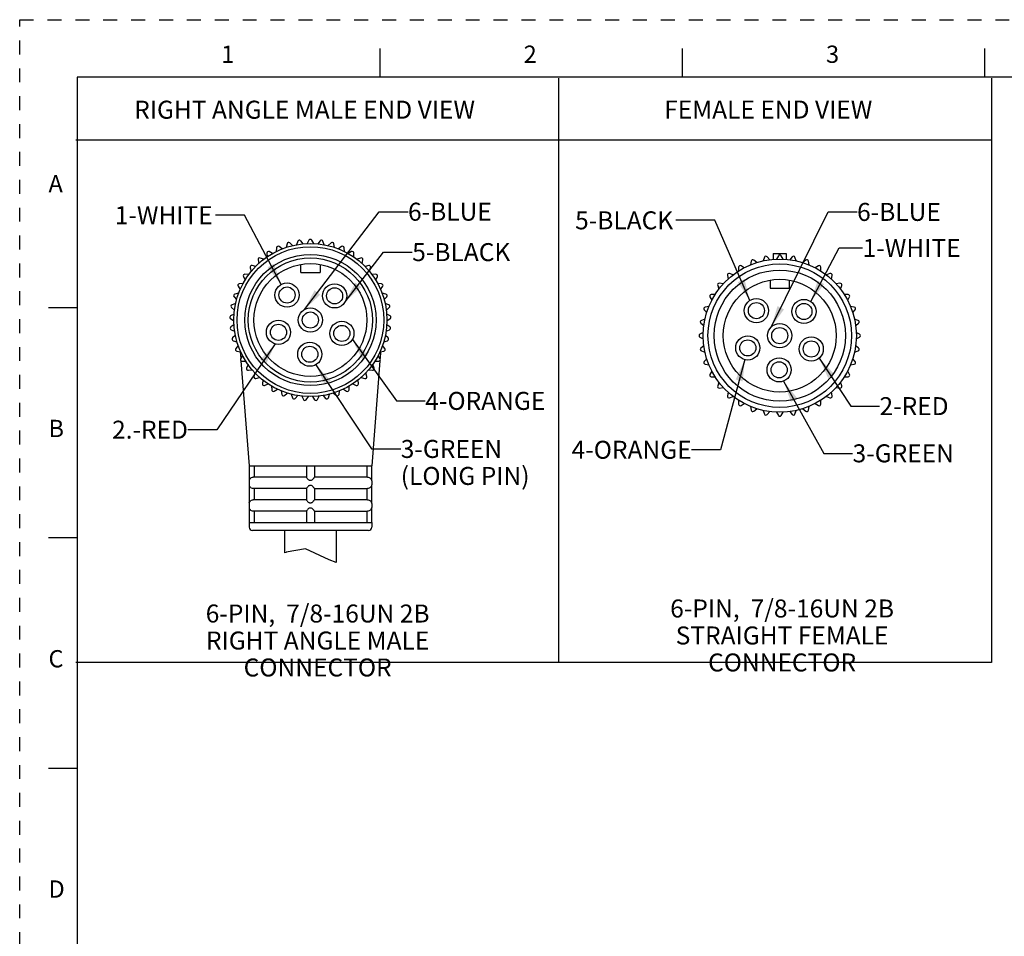
# Model space of a CAD drawing. Units: inches. Extents: x 0 to 22, y 0 to 17.
# Drawn here: x 0 to 8.5, y 9 to 17 of the extents above; entities that cross this region are included whole.
import ezdxf

# ---------------------------------------------------------------- set-up
doc = ezdxf.new("R2010")
doc.units = ezdxf.units.IN
doc.header["$LTSCALE"] = 1.21
doc.header["$MEASUREMENT"] = 0
doc.linetypes.add('HIDDEN', pattern=[0.2, 0.1, -0.1])
doc.layers.get('0').update_dxf_attribs({"linetype": 'CONTINUOUS'})
doc.layers.add('AXIS_PART', color=7, linetype='CONTINUOUS')
doc.layers.add('DEFAULT_2', color=8, linetype='HIDDEN')
doc.styles.get("Standard").update_dxf_attribs({"font": 'txt', "width": 0.8})
doc.styles.add('TEXTSTYLE_2', font='txt')
doc.dimstyles.get("Standard").update_dxf_attribs({"dimtxt": 0.15625, "dimasz": 0.1875, "dimexe": 0.18, "dimexo": 0.0625, "dimgap": 0.09, "dimtad": 0, "dimtih": 1, "dimtoh": 1, "dimzin": 4, "dimdsep": 46, "dimtxsty": 'STANDARD', "dimblk": '_FILLED', "dimblk1": '_FILLED', "dimblk2": '_FILLED', "dimcen": 0.09, "dimadec": 0, "dimazin": 0, "dimtp": 0.05, "dimtm": 0.05, "dimtfac": 1, "dimtofl": 0, "dimtmove": 0, "dimatfit": 3, "dimldrblk": '_FILLED', "dimfxl": 1, "dimtolj": 1, "dimtzin": 4, "dimarcsym": 0})

# ---------------------------------------------------------------- blocks, each defined once
blk = doc.blocks.new('_FILLED')
at = {"color": 0, "linetype": 'BYBLOCK'}
blk.add_solid([(0, 0), (-1, 0.167), (-1, -0.167)], dxfattribs=at)

msp = doc.modelspace()

# ---------------------------------------------------------------- linework, layer by layer
at = {"color": 7, "linetype": 'CONTINUOUS'}
for p, q in [((3.125, 16.75), (3.125, 16.5)), ((5.75, 16.75), (5.75, 16.5)), ((8.375, 16.75), (8.375, 16.5)), ((0.5, 16.5), (0.5, 0.5)), ((21.495, 16.5), (0.5, 16.5)), ((2.3209, 15.0543), (2.3129, 15.0222)), ((2.368, 15.038), (2.3442, 15.061)), ((2.4151, 15.076), (2.4028, 15.0454)), ((2.4595, 15.0534), (2.4392, 15.0794)), ((2.5115, 15.0845), (2.4949, 15.0558)), ((2.5522, 15.0558), (2.5357, 15.0845)), ((2.608, 15.0794), (2.5877, 15.0534)), ((2.6444, 15.0454), (2.632, 15.076)), ((2.703, 15.061), (2.6792, 15.038)), ((2.7343, 15.0222), (2.7263, 15.0543)), ((2.1461, 14.9727), (2.1472, 14.9397)), ((2.1958, 14.9701), (2.1666, 14.9856)), ((2.2306, 15.0196), (2.2272, 14.9868)), ((2.2795, 15.0101), (2.2528, 15.0295)), ((2.7944, 15.0295), (2.7677, 15.0101)), ((2.82, 14.9868), (2.8165, 15.0196)), ((2.8805, 14.9856), (2.8514, 14.9701)), ((2.9, 14.9397), (2.9011, 14.9727)), ((6.542, 14.9699), (6.542, 14.9186)), ((6.542, 14.9699), (6.6542, 14.9699)), ((6.6542, 14.9699), (6.6542, 14.9186)), ((2.0689, 14.9145), (2.0746, 14.882)), ((2.1185, 14.9188), (2.0874, 14.9301)), ((2.4396, 14.8042), (2.4396, 14.8742)), ((2.6076, 14.8742), (2.6076, 14.8042)), ((2.9598, 14.9301), (2.9287, 14.9188)), ((2.9726, 14.882), (2.9783, 14.9145)), ((6.3497, 14.903), (6.344, 14.8704)), ((6.3978, 14.89), (6.3725, 14.9113)), ((6.4658, 14.9363), (6.4545, 14.9052)), ((6.511, 14.9152), (6.4897, 14.9405)), ((6.586, 14.9489), (6.5695, 14.9203)), ((6.6268, 14.9203), (6.6102, 14.9489)), ((6.7065, 14.9405), (6.6853, 14.9152)), ((6.7417, 14.9052), (6.7304, 14.9363)), ((6.8237, 14.9113), (6.7984, 14.89)), ((6.8523, 14.8704), (6.8465, 14.903)), ((1.9888, 14.7867), (1.9558, 14.789)), ((2.0005, 14.8462), (2.0107, 14.8147)), ((2.049, 14.8573), (2.0167, 14.8642)), ((2.4396, 14.8042), (2.6076, 14.8042)), ((3.0305, 14.8642), (2.9982, 14.8573)), ((3.0365, 14.8147), (3.0467, 14.8462)), ((3.0913, 14.789), (3.0584, 14.7867)), ((6.193, 14.7833), (6.1619, 14.7946)), ((6.2411, 14.85), (6.2411, 14.8169)), ((6.2907, 14.8456), (6.2621, 14.8621)), ((6.9341, 14.8621), (6.9055, 14.8456)), ((6.9551, 14.8169), (6.9551, 14.85)), ((7.0343, 14.7946), (7.0032, 14.7833)), ((1.939, 14.7085), (1.906, 14.7062)), ((1.9423, 14.7689), (1.9568, 14.7392)), ((3.0904, 14.7392), (3.1049, 14.7689)), ((3.1411, 14.7062), (3.1082, 14.7085)), ((6.1076, 14.7049), (6.075, 14.7106)), ((6.1434, 14.779), (6.1491, 14.7464)), ((6.5141, 14.7386), (6.5141, 14.6686)), ((6.6821, 14.6686), (6.6821, 14.7386)), ((7.0471, 14.7464), (7.0528, 14.779)), ((7.1212, 14.7106), (7.0886, 14.7049)), ((1.9006, 14.624), (1.8683, 14.6171)), ((1.8954, 14.6844), (1.9139, 14.657)), ((3.1333, 14.657), (3.1518, 14.6844)), ((3.1789, 14.6171), (3.1466, 14.624)), ((6.0594, 14.6921), (6.0707, 14.661)), ((6.5141, 14.6686), (6.6821, 14.6686)), ((7.1255, 14.661), (7.1368, 14.6921)), ((1.8743, 14.535), (1.8432, 14.5237)), ((1.8608, 14.5941), (1.8829, 14.5695)), ((3.1643, 14.5695), (3.1864, 14.5941)), ((3.204, 14.5237), (3.1729, 14.535)), ((5.9919, 14.5919), (6.0084, 14.5633)), ((6.0371, 14.6129), (6.004, 14.6129)), ((7.1922, 14.6129), (7.1592, 14.6129)), ((7.1878, 14.5633), (7.2043, 14.5919)), ((0.25, 14.5), (0.5, 14.5)), ((1.839, 14.4999), (1.8643, 14.4786)), ((3.1829, 14.4786), (3.2082, 14.4999)), ((5.9428, 14.4815), (5.964, 14.4562)), ((5.9836, 14.51), (5.951, 14.5043)), ((7.2452, 14.5043), (7.2126, 14.51)), ((7.2322, 14.4562), (7.2535, 14.4815)), ((1.8306, 14.4035), (1.8586, 14.386)), ((1.8606, 14.4433), (1.8314, 14.4278)), ((3.2157, 14.4278), (3.1866, 14.4433)), ((3.1886, 14.386), (3.2166, 14.4035)), ((5.9135, 14.3643), (5.9388, 14.3431)), ((5.9488, 14.3995), (5.9177, 14.3882)), ((7.2785, 14.3882), (7.2474, 14.3995)), ((7.2574, 14.3431), (7.2827, 14.3643)), ((1.8599, 14.3505), (1.8331, 14.3311)), ((1.8357, 14.307), (1.8658, 14.2935)), ((3.1813, 14.2935), (3.2115, 14.307)), ((3.2141, 14.3311), (3.1873, 14.3505)), ((5.9337, 14.2845), (5.9051, 14.268)), ((7.2911, 14.268), (7.2625, 14.2845)), ((1.872, 14.2585), (1.8482, 14.2356)), ((1.8541, 14.212), (1.8859, 14.2029)), ((3.1613, 14.2029), (3.1931, 14.212)), ((3.1989, 14.2356), (3.1752, 14.2585)), ((5.9051, 14.2438), (5.9337, 14.2273)), ((7.2625, 14.2273), (7.2911, 14.2438)), ((1.8969, 14.1691), (1.8765, 14.1431)), ((1.8856, 14.1206), (1.9183, 14.116)), ((3.1289, 14.116), (3.1616, 14.1206)), ((3.1707, 14.1431), (3.1503, 14.1691)), ((5.9388, 14.1687), (5.9135, 14.1475)), ((5.9177, 14.1236), (5.9488, 14.1123)), ((7.2474, 14.1123), (7.2785, 14.1236)), ((7.2827, 14.1475), (7.2574, 14.1687)), ((1.9339, 14.0841), (1.9174, 14.0555)), ((1.9295, 14.0345), (1.9625, 14.0345)), ((3.0846, 14.0345), (3.1177, 14.0345)), ((3.1298, 14.0555), (3.1133, 14.0841)), ((5.964, 14.0556), (5.9428, 14.0303)), ((7.2535, 14.0303), (7.2322, 14.0556)), ((1.9824, 14.005), (1.97, 13.9744)), ((1.985, 13.9553), (2.0177, 13.9599)), ((2.0415, 13.9334), (2.0335, 13.9014)), ((3.0137, 13.9014), (3.0057, 13.9334)), ((3.0295, 13.9599), (3.0622, 13.9553)), ((3.0771, 13.9744), (3.0648, 14.005)), ((5.951, 14.0075), (5.9836, 14.0017)), ((6.0084, 13.9485), (5.9919, 13.9199)), ((7.2043, 13.9199), (7.1878, 13.9485)), ((7.2126, 14.0017), (7.2452, 14.0075)), ((2.0509, 13.8845), (2.0827, 13.8936)), ((2.1099, 13.8708), (2.1064, 13.8379)), ((2.9407, 13.8379), (2.9373, 13.8708)), ((2.9645, 13.8936), (2.9963, 13.8845)), ((6.004, 13.8989), (6.0371, 13.8989)), ((6.0707, 13.8508), (6.0594, 13.8197)), ((7.1368, 13.8197), (7.1255, 13.8508)), ((7.1592, 13.8989), (7.1922, 13.8989)), ((2.1261, 13.8237), (2.1563, 13.8371)), ((2.1864, 13.8183), (2.1875, 13.7853)), ((2.209, 13.7739), (2.237, 13.7914)), ((2.2694, 13.7769), (2.2752, 13.7444)), ((2.772, 13.7444), (2.7777, 13.7769)), ((2.8102, 13.7914), (2.8382, 13.7739)), ((2.8596, 13.7853), (2.8608, 13.8183)), ((2.8909, 13.8371), (2.9211, 13.8237)), ((6.075, 13.8012), (6.1076, 13.8069)), ((6.1491, 13.7654), (6.1434, 13.7328)), ((7.0528, 13.7328), (7.0471, 13.7654)), ((7.0886, 13.8069), (7.1212, 13.8012)), ((2.298, 13.7361), (2.3233, 13.7574)), ((2.3574, 13.7476), (2.3677, 13.7161)), ((2.3914, 13.7111), (2.4135, 13.7356)), ((2.4487, 13.7307), (2.4632, 13.701)), ((2.4873, 13.6993), (2.5058, 13.7267)), ((2.5414, 13.7267), (2.5598, 13.6993)), ((2.584, 13.701), (2.5985, 13.7307)), ((2.6337, 13.7356), (2.6558, 13.7111)), ((2.6795, 13.7161), (2.6897, 13.7476)), ((2.7239, 13.7574), (2.7492, 13.7361)), ((6.1619, 13.7172), (6.193, 13.7285)), ((6.2411, 13.6948), (6.2411, 13.6618)), ((6.9551, 13.6618), (6.9551, 13.6948)), ((7.0032, 13.7285), (7.0343, 13.7172)), ((6.2621, 13.6497), (6.2907, 13.6662)), ((6.344, 13.6414), (6.3497, 13.6088)), ((6.3725, 13.6005), (6.3978, 13.6218)), ((6.4545, 13.6066), (6.4658, 13.5755)), ((6.4897, 13.5713), (6.511, 13.5966)), ((6.5695, 13.5915), (6.586, 13.5629)), ((6.6102, 13.5629), (6.6268, 13.5915)), ((6.6853, 13.5966), (6.7065, 13.5713)), ((6.7304, 13.5755), (6.7417, 13.6066)), ((6.7984, 13.6218), (6.8237, 13.6005)), ((6.8465, 13.6088), (6.8523, 13.6414)), ((6.9055, 13.6662), (6.9341, 13.6497)), ((1.993, 13.1245), (1.993, 13.0011)), ((2.0348, 13.1245), (2.0348, 13.0265)), ((2.4886, 13.1245), (2.4886, 13.0258)), ((2.5586, 13.1245), (2.5586, 13.0258)), ((3.0123, 13.1245), (3.0123, 13.0265)), ((3.0542, 13.1245), (3.0542, 13.0011)), ((1.993, 13.0013), (1.9916, 12.9915)), ((2.4886, 13.0265), (2.0278, 13.0265)), ((2.4886, 13.0258), (2.4896, 13.0235)), ((3.0194, 13.0265), (2.5586, 13.0265)), ((3.0542, 13.0013), (3.0556, 12.9915)), ((1.9916, 12.9915), (1.9916, 12.9635)), ((1.9916, 12.9635), (1.993, 12.9537)), ((1.993, 12.9538), (1.993, 12.8051)), ((2.0244, 12.9286), (2.021, 12.9291)), ((2.0278, 12.9285), (2.0244, 12.9286)), ((2.4886, 12.9285), (2.0278, 12.9285)), ((2.0348, 12.9285), (2.0348, 12.8305)), ((2.4886, 12.9291), (2.4886, 12.8298)), ((2.5586, 12.9291), (2.5577, 12.9314)), ((2.5586, 12.9291), (2.5586, 12.8298)), ((2.5586, 12.9285), (3.0194, 12.9285)), ((3.0123, 12.9285), (3.0123, 12.8305)), ((3.0556, 12.9635), (3.0542, 12.9537)), ((3.0542, 12.9538), (3.0542, 12.8051)), ((3.0556, 12.9915), (3.0556, 12.9635)), ((2.4886, 12.8305), (2.0278, 12.8305)), ((2.4886, 12.8298), (2.4896, 12.8275)), ((3.0194, 12.8305), (2.5586, 12.8305)), ((1.993, 12.8053), (1.9916, 12.7955)), ((1.9916, 12.7955), (1.9916, 12.7675)), ((1.9916, 12.7675), (1.993, 12.7577)), ((1.993, 12.7578), (1.993, 12.6345)), ((3.0542, 12.8053), (3.0556, 12.7955)), ((3.0556, 12.7675), (3.0542, 12.7577)), ((3.0542, 12.7578), (3.0542, 12.6345)), ((3.0556, 12.7955), (3.0556, 12.7675)), ((2.0244, 12.7326), (2.021, 12.7331)), ((2.0278, 12.7325), (2.0244, 12.7326)), ((2.4886, 12.7325), (2.0278, 12.7325)), ((2.0348, 12.7325), (2.0348, 12.6345)), ((2.4886, 12.7331), (2.4886, 12.6345)), ((2.5586, 12.7331), (2.5577, 12.7354)), ((2.5586, 12.7331), (2.5586, 12.6345)), ((2.5586, 12.7325), (3.0194, 12.7325)), ((3.0123, 12.7325), (3.0123, 12.6345)), ((0.5, 12.5), (0.25, 12.5)), ((3.0276, 12.5645), (2.0196, 12.5645)), ((2.4824, 12.4045), (2.3138, 12.3747)), ((2.6861, 12.3094), (2.4824, 12.4045)), ((2.3124, 12.3733), (2.2996, 12.3698)), ((2.3138, 12.3747), (2.3124, 12.3733)), ((2.7476, 12.2872), (2.6861, 12.3094)), ((0.25, 10.5), (0.5, 10.5))]:
    msp.add_line(p, q, dxfattribs=at)
at = {"color": 2, "linetype": 'CONTINUOUS'}
for p, q in [((4.6784, 16.4929), (4.6784, 11.4181)), ((8.4358, 16.4929), (8.4358, 11.4181)), ((8.4358, 15.954), (0.4869, 15.954)), ((8.4358, 11.4181), (0.4869, 11.4181))]:
    msp.add_line(p, q, dxfattribs=at)
at = {"color": 7, "linetype": 'CONTINUOUS'}
for points in [[(1.993, 13.0011), (1.9933, 13.0018), (1.994, 13.0038), (1.9952, 13.0064), (1.997, 13.0095), (1.9995, 13.0129), (2.0029, 13.0165), (2.0076, 13.0202), (2.0137, 13.0235), (2.021, 13.0258)], [(2.021, 13.0258), (2.0244, 13.0263), (2.0278, 13.0265)], [(2.4896, 13.0235), (2.4921, 13.0201), (2.4954, 13.0164), (2.4988, 13.0127), (2.5023, 13.0093), (2.5057, 13.0063), (2.5091, 13.0037), (2.5127, 13.0018), (2.5166, 13.0011)], [(2.5166, 13.0011), (2.5201, 13.0012), (2.5236, 13.0013)], [(2.5236, 13.0013), (2.5271, 13.0012), (2.5306, 13.0011)], [(2.5306, 13.0011), (2.5345, 13.0018), (2.5381, 13.0038), (2.5416, 13.0064), (2.545, 13.0095), (2.5485, 13.0129), (2.5519, 13.0165), (2.5552, 13.0202), (2.5576, 13.0235), (2.5586, 13.0258)], [(3.0194, 13.0265), (3.0228, 13.0263), (3.0262, 13.0258)], [(3.0262, 13.0258), (3.0336, 13.0235), (3.0398, 13.0201), (3.0444, 13.0164), (3.0478, 13.0127), (3.0503, 13.0093), (3.052, 13.0063), (3.0532, 13.0037), (3.0539, 13.0018), (3.0542, 13.0011)], [(2.021, 12.9291), (2.0138, 12.9314), (2.0077, 12.9347), (2.0029, 12.9384), (1.9995, 12.9421), (1.997, 12.9455), (1.9952, 12.9486), (1.994, 12.9512), (1.9933, 12.9532), (1.993, 12.9538)], [(2.5166, 12.9538), (2.512, 12.9529), (2.508, 12.9504), (2.5042, 12.9473), (2.5006, 12.944), (2.4972, 12.9406), (2.4943, 12.9374), (2.4915, 12.9341), (2.4894, 12.9312), (2.4886, 12.9291)], [(2.5236, 12.9537), (2.5201, 12.9537), (2.5166, 12.9538)], [(2.5306, 12.9538), (2.5271, 12.9537), (2.5236, 12.9537)], [(2.5577, 12.9314), (2.5552, 12.9347), (2.552, 12.9384), (2.5485, 12.9421), (2.545, 12.9455), (2.5415, 12.9486), (2.538, 12.9512), (2.5344, 12.9532), (2.5306, 12.9538)], [(3.0262, 12.9291), (3.0228, 12.9286), (3.0194, 12.9285)], [(3.0542, 12.9538), (3.0538, 12.9529), (3.0528, 12.9504), (3.0513, 12.9473), (3.0492, 12.944), (3.0464, 12.9406), (3.0431, 12.9374), (3.0387, 12.9341), (3.033, 12.9312), (3.0262, 12.9291)], [(1.993, 12.8051), (1.9933, 12.8058), (1.994, 12.8078), (1.9952, 12.8104), (1.997, 12.8135), (1.9995, 12.8169), (2.0029, 12.8205), (2.0076, 12.8242), (2.0137, 12.8275), (2.021, 12.8298)], [(2.021, 12.8298), (2.0244, 12.8303), (2.0278, 12.8305)], [(2.4896, 12.8275), (2.4921, 12.8241), (2.4954, 12.8204), (2.4988, 12.8167), (2.5023, 12.8133), (2.5057, 12.8103), (2.5091, 12.8077), (2.5127, 12.8058), (2.5166, 12.8051)], [(2.5306, 12.8051), (2.5345, 12.8058), (2.5381, 12.8078), (2.5416, 12.8104), (2.545, 12.8135), (2.5485, 12.8169), (2.5519, 12.8205), (2.5552, 12.8242), (2.5576, 12.8275), (2.5586, 12.8298)], [(3.0194, 12.8305), (3.0228, 12.8303), (3.0262, 12.8298)], [(3.0262, 12.8298), (3.0336, 12.8275), (3.0398, 12.8241), (3.0444, 12.8204), (3.0478, 12.8167), (3.0503, 12.8133), (3.052, 12.8103), (3.0532, 12.8077), (3.0539, 12.8058), (3.0542, 12.8051)], [(2.021, 12.7331), (2.0138, 12.7354), (2.0077, 12.7387), (2.0029, 12.7424), (1.9995, 12.7461), (1.997, 12.7495), (1.9952, 12.7526), (1.994, 12.7552), (1.9933, 12.7572), (1.993, 12.7578)], [(2.5166, 12.7578), (2.512, 12.7569), (2.508, 12.7544), (2.5042, 12.7513), (2.5006, 12.748), (2.4972, 12.7446), (2.4943, 12.7414), (2.4915, 12.7381), (2.4894, 12.7352), (2.4886, 12.7331)], [(2.5166, 12.8051), (2.5201, 12.8052), (2.5236, 12.8053)], [(2.5236, 12.7577), (2.5201, 12.7577), (2.5166, 12.7578)], [(2.5236, 12.8053), (2.5271, 12.8052), (2.5306, 12.8051)], [(2.5306, 12.7578), (2.5271, 12.7577), (2.5236, 12.7577)], [(2.5577, 12.7354), (2.5552, 12.7387), (2.552, 12.7424), (2.5485, 12.7461), (2.545, 12.7495), (2.5415, 12.7526), (2.538, 12.7552), (2.5344, 12.7572), (2.5306, 12.7578)], [(3.0542, 12.7578), (3.0538, 12.7569), (3.0528, 12.7544), (3.0513, 12.7513), (3.0492, 12.748), (3.0464, 12.7446), (3.0431, 12.7414), (3.0387, 12.7381), (3.033, 12.7352), (3.0262, 12.7331)], [(3.0262, 12.7331), (3.0228, 12.7326), (3.0194, 12.7325)]]:
    msp.add_lwpolyline(points, dxfattribs=at)
for centre, radius in [((2.5236, 14.3915), 0.665), ((2.5236, 14.3915), 0.49), ((6.5981, 14.2559), 0.665), ((6.5981, 14.2559), 0.49), ((6.8081, 14.4659), 0.07), ((2.5236, 14.3915), 0.07), ((6.5981, 14.2559), 0.105), ((6.8715, 14.1399), 0.07)]:
    msp.add_circle(centre, radius, dxfattribs=at)
for centre, radius, start, end in [((2.3345, 15.0509), 0.014, 46, 166), ((2.4281, 15.0708), 0.014, 38, 158), ((2.5236, 15.0775), 0.014, 30, 150), ((2.6191, 15.0708), 0.014, 22, 142), ((2.7127, 15.0509), 0.014, 14, 134), ((2.1601, 14.9732), 0.014, 62, 182), ((2.2446, 15.0182), 0.014, 54, 174), ((2.8026, 15.0182), 0.014, 6, 126), ((2.8871, 14.9732), 0.014, 358, 118), ((2.0826, 14.917), 0.014, 70, 190), ((2.9645, 14.917), 0.014, 350, 110), ((6.3635, 14.9005), 0.014, 50, 170), ((6.479, 14.9315), 0.014, 40, 160), ((6.5981, 14.9419), 0.014, 30, 150), ((6.7172, 14.9315), 0.014, 20, 140), ((6.8327, 14.9005), 0.014, 10, 130), ((1.9549, 14.7751), 0.014, 86, 206), ((2.0138, 14.8505), 0.014, 78, 198), ((3.0334, 14.8505), 0.014, 342, 102), ((3.0923, 14.7751), 0.014, 334, 94), ((6.1572, 14.7814), 0.014, 70, 190), ((6.2551, 14.85), 0.014, 60, 180), ((6.9411, 14.85), 0.014, 0, 120), ((7.0391, 14.7814), 0.014, 350, 110), ((1.907, 14.6922), 0.014, 94, 214), ((3.1402, 14.6922), 0.014, 326, 86), ((6.0726, 14.6969), 0.014, 80, 200), ((7.1236, 14.6969), 0.014, 340, 100), ((1.8712, 14.6035), 0.014, 102, 222), ((3.176, 14.6035), 0.014, 318, 78), ((6.004, 14.5989), 0.014, 90, 210), ((7.1922, 14.5989), 0.014, 330, 90), ((1.848, 14.5106), 0.014, 110, 230), ((3.1992, 14.5106), 0.014, 310, 70), ((5.9535, 14.4905), 0.014, 100, 220), ((7.2427, 14.4905), 0.014, 320, 80), ((1.838, 14.4154), 0.014, 118, 238), ((3.2092, 14.4154), 0.014, 302, 62), ((5.9225, 14.375), 0.014, 110, 230), ((7.2737, 14.375), 0.014, 310, 70), ((1.8414, 14.3198), 0.014, 126, 246), ((3.2058, 14.3198), 0.014, 294, 54), ((1.858, 14.2255), 0.014, 134, 254), ((3.1892, 14.2255), 0.014, 286, 46), ((5.9121, 14.2559), 0.014, 120, 240), ((7.2841, 14.2559), 0.014, 300, 60), ((1.8875, 14.1345), 0.014, 142, 262), ((3.1596, 14.1345), 0.014, 278, 38), ((5.9225, 14.1368), 0.014, 130, 250), ((7.2737, 14.1368), 0.014, 290, 50), ((1.9295, 14.0485), 0.014, 150, 270), ((3.1177, 14.0485), 0.014, 270, 30), ((5.9535, 14.0213), 0.014, 140, 260), ((7.2427, 14.0213), 0.014, 280, 40), ((1.983, 13.9691), 0.014, 158, 278), ((3.0642, 13.9691), 0.014, 262, 22), ((2.0471, 13.898), 0.014, 166, 286), ((3.0001, 13.898), 0.014, 254, 14), ((6.004, 13.9129), 0.014, 150, 270), ((7.1922, 13.9129), 0.014, 270, 30), ((2.1204, 13.8365), 0.014, 174, 294), ((2.2015, 13.7858), 0.014, 182, 302), ((2.8456, 13.7858), 0.014, 238, 358), ((2.9268, 13.8365), 0.014, 246, 6), ((6.0726, 13.8149), 0.014, 160, 280), ((7.1236, 13.8149), 0.014, 260, 20), ((2.289, 13.7468), 0.014, 190, 310), ((2.381, 13.7205), 0.014, 198, 318), ((2.4757, 13.7071), 0.014, 206, 326), ((2.5714, 13.7071), 0.014, 214, 334), ((2.6662, 13.7205), 0.014, 222, 342), ((2.7582, 13.7468), 0.014, 230, 350), ((6.1572, 13.7304), 0.014, 170, 290), ((7.0391, 13.7304), 0.014, 250, 10), ((6.2551, 13.6618), 0.014, 180, 300), ((6.3635, 13.6113), 0.014, 190, 310), ((6.8327, 13.6113), 0.014, 230, 350), ((6.9411, 13.6618), 0.014, 240, 360), ((6.479, 13.5803), 0.014, 200, 320), ((6.5981, 13.5699), 0.014, 210, 330), ((6.7172, 13.5803), 0.014, 220, 340), ((2.0196, 12.5925), 0.028, 180, 270), ((3.0276, 12.5925), 0.028, 270, 360)]:
    msp.add_arc(centre, radius, start, end, dxfattribs=at)
at = {"layer": 'AXIS_PART', "color": 7, "linetype": 'CONTINUOUS'}
for p, q in [((1.9149, 14.1165), (1.9193, 14.0588)), ((3.1323, 14.1165), (3.1279, 14.0588)), ((1.9209, 14.0379), (1.9916, 13.1245)), ((3.1262, 14.0379), (3.0556, 13.1245)), ((1.9916, 13.1245), (3.0556, 13.1245)), ((1.9916, 12.6345), (3.0556, 12.6345)), ((1.9916, 12.6345), (1.9916, 12.5925)), ((3.0556, 12.6345), (3.0556, 12.5925)), ((2.2996, 12.5645), (2.2996, 12.3698)), ((2.7476, 12.5645), (2.7476, 12.2872))]:
    msp.add_line(p, q, dxfattribs=at)
for centre, radius in [((2.5236, 14.3915), 0.637), ((2.5236, 14.3915), 0.5698), ((2.5236, 14.3915), 0.539), ((6.5981, 14.2559), 0.623), ((6.5981, 14.2559), 0.5698), ((2.321, 14.6087), 0.105), ((2.7336, 14.6015), 0.105), ((2.321, 14.6087), 0.07), ((2.7336, 14.6015), 0.07), ((6.3956, 14.4731), 0.105), ((6.3956, 14.4731), 0.07), ((6.8081, 14.4659), 0.105), ((2.5236, 14.3915), 0.105), ((2.2463, 14.285), 0.105), ((2.797, 14.2754), 0.105), ((2.2463, 14.285), 0.07), ((2.797, 14.2754), 0.07), ((6.5981, 14.2559), 0.07), ((2.5184, 14.0945), 0.105), ((6.3208, 14.1495), 0.105), ((6.3208, 14.1495), 0.07), ((6.8715, 14.1399), 0.105), ((2.5184, 14.0945), 0.07), ((6.5929, 13.959), 0.105), ((6.5929, 13.959), 0.07)]:
    msp.add_circle(centre, radius, dxfattribs=at)
at = {"layer": 'DEFAULT_2', "color": 8, "linetype": 'HIDDEN'}
for p, q in [((0, 0), (0, 17)), ((0, 17), (22, 17))]:
    msp.add_line(p, q, dxfattribs=at)

# ---------------------------------------------------------------- texts
at = {"color": 2, "linetype": 'CONTINUOUS', "char_height": 0.15, "attachment_point": 1, "line_spacing_factor": 0.9, "style": 'TEXTSTYLE_2'}
for s, insert, width in [('\\Q0.000018724;1', (1.75, 16.775), 0.0625), ('\\Q0.000018724;2', (4.375, 16.775), 0.1375), ('\\Q0.000018724;3', (7, 16.775), 0.1375), ('\\Q0.000018724;A', (0.25, 15.65), 0.15), ('\\Q0.000018724;B', (0.25, 13.525), 0.1375), ('\\Q0.000018724;C', (0.25, 11.525), 0.15), ('\\Q0.000018724;D', (0.25, 9.525), 0.15)]:
    msp.add_mtext(s, dxfattribs=dict(at, insert=insert, width=width))
at = {"color": 2, "linetype": 'CONTINUOUS', "char_height": 0.15625, "line_spacing_factor": 0.9}
for s, insert, width, attachment_point in [('RIGHT ANGLE MALE END VIEW', (0.9941, 16.2964), 3.125, 1), ('FEMALE END VIEW', (5.5951, 16.2976), 1.875, 1), ('6-BLUE', (3.3711, 15.4104), 0.75, 1), ('6-BLUE', (7.2693, 15.4086), 0.75, 1), ('1-WHITE', (0.8252, 15.3804), 0.875, 1), ('5-BLACK', (4.8216, 15.3356), 0.875, 1), ('5-BLACK', (3.4075, 15.0595), 0.875, 1), ('1-WHITE', (7.3178, 15.0956), 0.875, 1), ('4-ORANGE', (3.5208, 13.7675), 1, 1), ('2-RED', (7.464, 13.7218), 0.625, 1), ('2.-RED', (1.4608, 13.5174), 0.75, 3), ('3-GREEN\\P(LONG PIN)', (3.3079, 13.3502), 1.25, 1), ('4-ORANGE', (5.833, 13.3429), 1, 3), ('3-GREEN', (7.2304, 13.3121), 0.875, 1), ('6-PIN,  7/8-16UN 2B\\PSTRAIGHT FEMALE CONNECTOR', (6.6185, 11.9646), 3.125, 2), ('6-PIN,  7/8-16UN 2B\\PRIGHT ANGLE MALE CONNECTOR', (2.5866, 11.9209), 3.25, 2)]:
    msp.add_mtext(s, dxfattribs=dict(at, insert=insert, width=width, attachment_point=attachment_point))

# ---------------------------------------------------------------- leaders
at = {"color": 2, "linetype": 'CONTINUOUS'}
for points in [[(2.2685, 14.6996), (1.9502, 15.3023), (1.7002, 15.3023)], [(2.4711, 14.4824), (3.1211, 15.3323), (3.3711, 15.3323)], [(6.5238, 14.3301), (7.0193, 15.3305), (7.2693, 15.3305)], [(6.3382, 14.561), (6.0358, 15.2575), (5.6966, 15.2575)], [(2.8245, 14.549), (3.1575, 14.9814), (3.4075, 14.9814)], [(6.8677, 14.5523), (7.1143, 15.0175), (7.3178, 15.0175)], [(2.8879, 14.2229), (3.2708, 13.6894), (3.5208, 13.6894)], [(2.2192, 14.1836), (1.7108, 13.4393), (1.4608, 13.4393)], [(6.2954, 14.0476), (6.083, 13.2648), (5.833, 13.2648)], [(6.9417, 14.0618), (7.214, 13.6437), (7.464, 13.6437)], [(2.5709, 14.0036), (3.0544, 13.2721), (3.3079, 13.2721)], [(6.6314, 13.8613), (6.9804, 13.2339), (7.2304, 13.2339)]]:
    msp.add_leader(points, dimstyle='STANDARD', override={"dimtad": 0}, dxfattribs=at)

doc.saveas('drawing.dxf')
